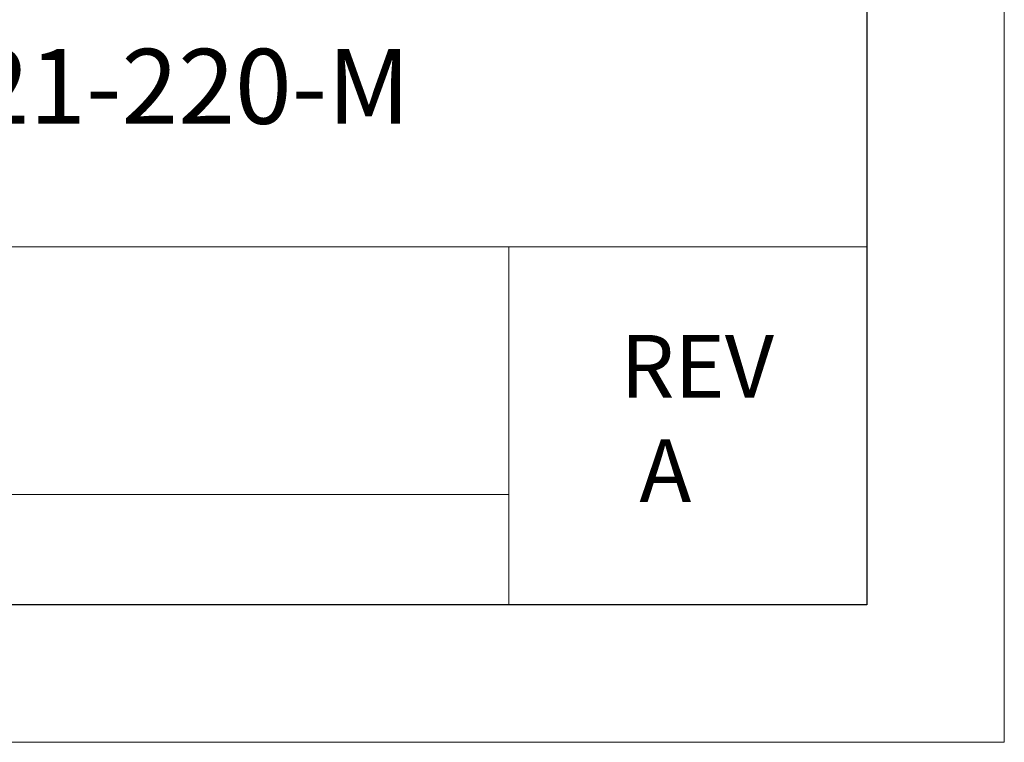
# Model space of a CAD drawing. Units: inches. Extents: x 1268 to 1803, y 1594 to 1972.
# Drawn here: x 1738 to 1803, y 1594 to 1641 of the extents above; entities that cross this region are included whole.
import ezdxf

# ---------------------------------------------------------------- set-up
doc = ezdxf.new("R2010")
doc.units = ezdxf.units.IN
doc.header["$MEASUREMENT"] = 0
for name, color, linetype, lineweight in [('A1', 7, 'Continuous', 30), ('A3', 3, 'Continuous', 18), ('A6', 1, 'Continuous', 18), ('A7', 7, 'Continuous', 25), ('标题框层', 2, 'Continuous', 18)]:
    doc.layers.add(name, color=color, linetype=linetype, lineweight=lineweight)
doc.styles.add('样式', font='txt')

# ---------------------------------------------------------------- blocks, each defined once
blk = doc.blocks.new('标题框')
at = {"layer": '标题框层'}
for p, q in [((2226.179, 733.804), (2226.179, 655.804)), ((2226.179, 681.804), (1996.879, 681.804)), ((2200.179, 681.804), (2200.179, 655.804)), ((2119.4, 663.804), (2200.179, 663.804)), ((2226.179, 655.804), (1996.879, 655.804))]:
    blk.add_line(p, q, dxfattribs=at)
at = {"layer": 'A7', "insert": (2208.275, 675.399), "char_height": 4.55, "width": 157.07605, "attachment_point": 1, "style": '样式'}
blk.add_mtext('REV\\P{\\fSimHei|b0|i0|c134|p2; A  }', dxfattribs=at)
at = {"layer": 'A7', "style": '样式'}
for tag, p in [('2017.5.30', (2062.661, 696.73)), ('FEK41-P/T539', (2149.89, 690.741)), ('1:1', (2067.238, 684.005))]:
    blk.add_attdef(tag, p, '', height=4.55, dxfattribs=at)

msp = doc.modelspace()

# ---------------------------------------------------------------- linework, layer by layer
at = {"layer": 'A1'}
for p, q in [((1793.7076, 1962.9443), (1793.7076, 1602.9443)), ((1793.7076, 1602.9443), (1277.1076, 1602.9443))]:
    msp.add_line(p, q, dxfattribs=at)
at = {"layer": 'A6'}
for p, q in [((1802.7076, 1971.9443), (1802.7076, 1593.9443)), ((1802.7076, 1593.9443), (1268.1076, 1593.9443))]:
    msp.add_line(p, q, dxfattribs=at)

# ---------------------------------------------------------------- block references
at = {"layer": 'A3'}
ref = msp.add_blockref('标题框', (-209.8531, 1012.7203), dxfattribs=dict(at, xscale=0.8999999999999999, yscale=0.8999999999999999, zscale=0.8999999999999999))
ref.add_attrib('FEK41-P/T539', 'VBI21-220-M', (1725.0481, 1634.3868), dxfattribs={"layer": 'A7', "height": 4.9, "style": '样式'})

doc.saveas('drawing.dxf')
